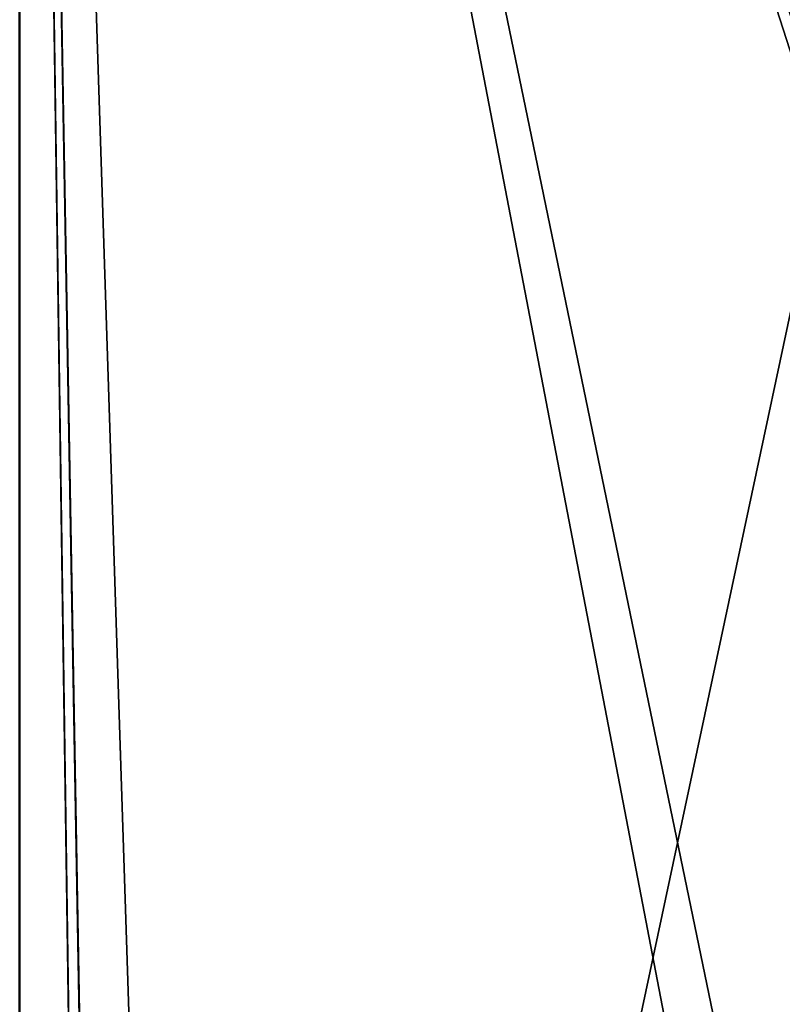
# Model space of a CAD drawing. Units: millimetres. Extents: x -867 to 23, y -19 to 1941.
# Drawn here: x -447 to -212, y 892 to 1195 of the extents above; entities that cross this region are included whole.
import ezdxf

# ---------------------------------------------------------------- set-up
doc = ezdxf.new("R2010")
doc.units = ezdxf.units.MM
doc.header["$LTSCALE"] = 203.311319
for name, color, linetype in [('237', 7, 'CONTINUOUS'), ('240', 7, 'CONTINUOUS'), ('329', 7, 'CONTINUOUS'), ('330', 7, 'CONTINUOUS')]:
    doc.layers.add(name, color=color, linetype=linetype)

msp = doc.modelspace()

# ---------------------------------------------------------------- linework, layer by layer
at = {"layer": '237', "linetype": 'Continuous'}
for points in [[(-447.35, 1922.3, -387.98), (-447.35, -10.7, -387.98), (-447.35, 1923.3, -389.51), (-447.35, 1922.3, -387.98)], [(-447.35, 1923.3, -389.51), (-447.35, -10.7, -387.98), (-447.35, -11.7, -389.51), (-447.35, 1923.3, -389.51)]]:
    msp.add_3dface(points, dxfattribs=at)
at = {"layer": '240', "linetype": 'Continuous'}
for points in [[(-447.35, 1923.3, -389.51), (-447.35, -11.7, -389.51), (-447.48, -11.7, -389.85), (-447.35, 1923.3, -389.51)], [(-447.35, 1923.3, -389.51), (-447.48, -11.7, -389.85), (-447.48, 1923.3, -389.85), (-447.35, 1923.3, -389.51)]]:
    msp.add_3dface(points, dxfattribs=at)
at = {"layer": '329', "linetype": 'Continuous'}
for points in [[(-447.35, 1922.3, -381.98), (-447.35, -10.7, -381.98), (-35.55, 1922.3, -381.98), (-447.35, 1922.3, -381.98)], [(-447.35, -10.7, -381.98), (-35.55, -10.7, -381.98), (-35.55, 1922.3, -381.98), (-447.35, -10.7, -381.98)]]:
    msp.add_3dface(points, dxfattribs=at)
at = {"layer": '330', "linetype": 'Continuous'}
for points in [[(-447.35, -10.7, -387.98), (-447.35, 1922.3, -387.98), (-419.35, -6, -387.98), (-447.35, -10.7, -387.98)], [(-64.7, 1156.45, -387.98), (-447.35, 1922.3, -387.98), (-64.85, 1156.8, -387.98), (-64.7, 1156.45, -387.98)], [(-447.35, 1922.3, -387.98), (-64.7, 1156.45, -387.98), (-54.35, 755.3, -387.98), (-447.35, 1922.3, -387.98)], [(-64.85, 1156.8, -387.98), (-447.35, 1922.3, -387.98), (-64.85, 1174.8, -387.98), (-64.85, 1156.8, -387.98)], [(-64.85, 1174.8, -387.98), (-447.35, 1922.3, -387.98), (-64.7, 1175.15, -387.98), (-64.85, 1174.8, -387.98)], [(-64.7, 1175.15, -387.98), (-447.35, 1922.3, -387.98), (-64.35, 1175.3, -387.98), (-64.7, 1175.15, -387.98)], [(-64.35, 1175.3, -387.98), (-447.35, 1922.3, -387.98), (-54.35, 1175.3, -387.98), (-64.35, 1175.3, -387.98)], [(-54.35, 1175.3, -387.98), (-447.35, 1922.3, -387.98), (-417.35, 1893.8, -387.98), (-54.35, 1175.3, -387.98)], [(-64.85, 736.8, -387.98), (-447.35, 1922.3, -387.98), (-64.85, 754.8, -387.98), (-64.85, 736.8, -387.98)], [(-447.35, 1922.3, -387.98), (-64.85, 736.8, -387.98), (-53.35, 17.8, -387.98), (-447.35, 1922.3, -387.98)], [(-64.85, 754.8, -387.98), (-447.35, 1922.3, -387.98), (-64.7, 755.15, -387.98), (-64.85, 754.8, -387.98)], [(-64.7, 755.15, -387.98), (-447.35, 1922.3, -387.98), (-64.35, 755.3, -387.98), (-64.7, 755.15, -387.98)], [(-64.35, 755.3, -387.98), (-447.35, 1922.3, -387.98), (-54.35, 755.3, -387.98), (-64.35, 755.3, -387.98)], [(-419.35, -6, -387.98), (-447.35, 1922.3, -387.98), (-419.35, 4, -387.98), (-419.35, -6, -387.98)], [(-419.35, 4, -387.98), (-447.35, 1922.3, -387.98), (-413.35, 4, -387.98), (-419.35, 4, -387.98)], [(-413.35, 4, -387.98), (-447.35, 1922.3, -387.98), (-413.35, 17.8, -387.98), (-413.35, 4, -387.98)], [(-413.35, 17.8, -387.98), (-447.35, 1922.3, -387.98), (-385.35, 17.8, -387.98), (-413.35, 17.8, -387.98)], [(-385.35, 17.8, -387.98), (-447.35, 1922.3, -387.98), (-81.35, 17.8, -387.98), (-385.35, 17.8, -387.98)], [(-81.35, 17.8, -387.98), (-447.35, 1922.3, -387.98), (-53.35, 17.8, -387.98), (-81.35, 17.8, -387.98)], [(-54, 1175.15, -387.98), (-54.35, 1175.3, -387.98), (-417.35, 1893.8, -387.98), (-54, 1175.15, -387.98)], [(-389.35, 1893.8, -387.98), (-54, 1175.15, -387.98), (-417.35, 1893.8, -387.98), (-389.35, 1893.8, -387.98)], [(-85.35, 1893.8, -387.98), (-54, 1175.15, -387.98), (-389.35, 1893.8, -387.98), (-85.35, 1893.8, -387.98)]]:
    msp.add_3dface(points, dxfattribs=at)

doc.saveas('drawing.dxf')
